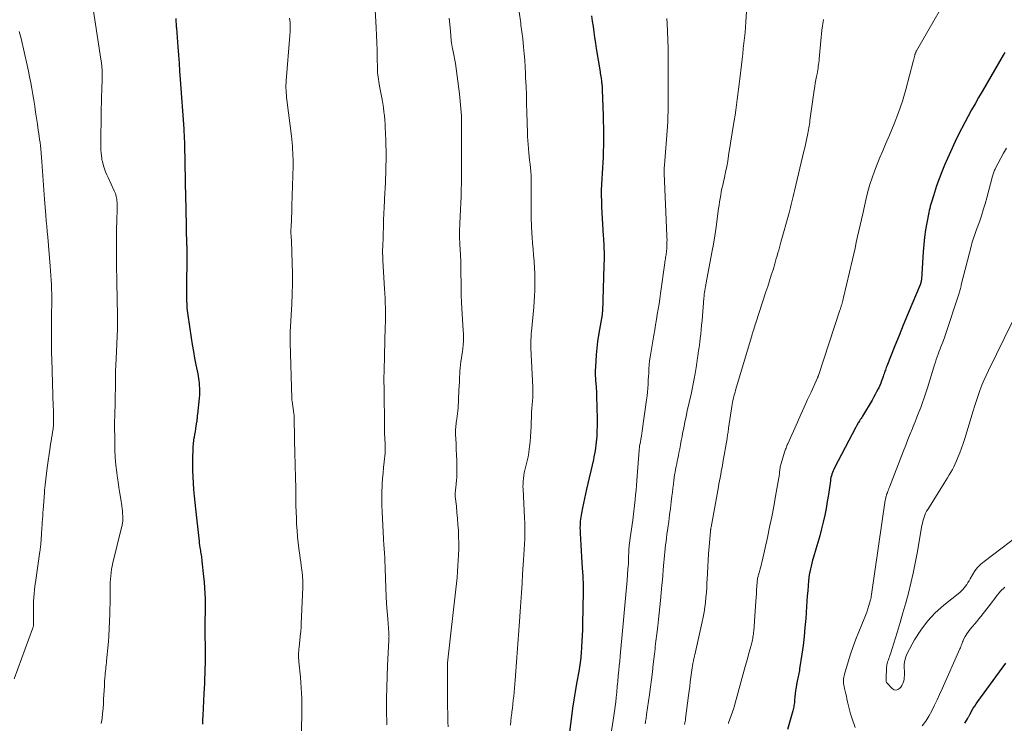
# Model space of a CAD drawing. Units: feet. Extents: x 2010000 to 2015026, y 505000 to 510002.
# Drawn here: x 2011929 to 2012107, y 506211 to 506338 of the extents above; entities that cross this region are included whole.
import ezdxf

# ---------------------------------------------------------------- set-up
doc = ezdxf.new("R2010")
doc.units = ezdxf.units.FT
doc.header["$LTSCALE"] = 100
doc.header["$MEASUREMENT"] = 0
doc.layers.add('CONTOUR INDEX', color=32, linetype='Continuous', lineweight=25)
doc.layers.add('CONTOUR INTERMEDIATE', color=40, linetype='Continuous', lineweight=15)

msp = doc.modelspace()

# ---------------------------------------------------------------- linework, layer by layer
at = {"layer": 'CONTOUR INDEX', "flags": 128}
for points, elevation in [([(2011962.38, 506211), (2011962.41, 506211.77), (2011962.45, 506212.55), (2011962.66, 506216.5), (2011962.71, 506217.4), (2011962.75, 506218.31), (2011962.79, 506219.22), (2011962.82, 506220.13), (2011962.85, 506221.03), (2011962.87, 506221.94), (2011962.88, 506222.85), (2011962.88, 506223.76), (2011962.85, 506228.27), (2011962.85, 506228.57), (2011962.85, 506228.86), (2011962.85, 506229.16), (2011962.85, 506229.46), (2011962.85, 506229.76), (2011962.85, 506230.05), (2011962.86, 506230.35), (2011962.87, 506230.65), (2011962.87, 506230.8), (2011962.88, 506231.18), (2011962.89, 506231.56), (2011962.89, 506231.93), (2011962.89, 506232.31), (2011962.88, 506233.61), (2011962.85, 506234.63), (2011962.8, 506235.65), (2011962.73, 506236.68), (2011962.62, 506237.7), (2011962.31, 506240.48), (2011962.27, 506240.76), (2011962.24, 506241.03), (2011962.2, 506241.3), (2011962.15, 506241.57), (2011962.11, 506241.84), (2011962.07, 506242.12), (2011962.02, 506242.39), (2011961.98, 506242.66), (2011961.94, 506242.93), (2011961.88, 506243.33), (2011961.83, 506243.74), (2011961.78, 506244.14), (2011961.73, 506244.55), (2011961.14, 506249.95), (2011961.02, 506251.11), (2011960.91, 506252.27), (2011960.81, 506253.42), (2011960.72, 506254.58), (2011960.65, 506255.74), (2011960.61, 506256.9), (2011960.6, 506258.07), (2011960.61, 506259.23), (2011960.64, 506260.64), (2011960.67, 506261.2), (2011960.71, 506261.75), (2011960.78, 506262.3), (2011960.87, 506262.84), (2011960.89, 506262.92), (2011960.98, 506263.42), (2011961.07, 506263.93), (2011961.15, 506264.44), (2011961.23, 506264.95), (2011961.33, 506265.61), (2011961.36, 506265.79), (2011961.38, 506265.98), (2011961.4, 506266.16), (2011961.42, 506266.35), (2011961.44, 506266.53), (2011961.45, 506266.72), (2011961.47, 506266.9), (2011961.49, 506267.09), (2011961.81, 506269.96), (2011961.85, 506270.56), (2011961.88, 506271.16), (2011961.87, 506271.76), (2011961.83, 506272.36), (2011961.8, 506272.73), (2011961.76, 506273.14), (2011961.71, 506273.55), (2011961.64, 506273.96), (2011961.57, 506274.37), (2011961.23, 506276), (2011960.99, 506277.22), (2011960.76, 506278.45), (2011960.55, 506279.68), (2011960.35, 506280.91), (2011959.74, 506285.02), (2011959.68, 506285.44), (2011959.64, 506285.86), (2011959.6, 506286.28), (2011959.57, 506286.7), (2011959.55, 506287.12), (2011959.54, 506287.54), (2011959.53, 506287.97), (2011959.53, 506288.39), (2011959.55, 506297.16), (2011959.55, 506297.25), (2011959.55, 506297.35), (2011959.55, 506297.44), (2011959.55, 506297.53), (2011959.54, 506297.63), (2011959.54, 506297.72), (2011959.54, 506297.81), (2011959.54, 506297.91), (2011959.47, 506300.52), (2011959.44, 506301.91), (2011959.4, 506303.31), (2011959.37, 506304.71), (2011959.34, 506306.11), (2011959.14, 506315.82), (2011959.14, 506316.06), (2011959.13, 506316.3), (2011959.13, 506316.54), (2011959.12, 506316.78), (2011959.11, 506317.02), (2011959.1, 506317.26), (2011959.09, 506317.5), (2011959.08, 506317.75), (2011959.06, 506318), (2011959.05, 506318.24), (2011959.03, 506318.49), (2011959.01, 506318.73), (2011958.37, 506327.68), (2011958.27, 506329.15), (2011958.16, 506330.61), (2011958.05, 506332.08), (2011957.94, 506333.55), (2011957.68, 506336.93), (2011957.66, 506337.15), (2011957.65, 506337.37), (2011957.64, 506337.59), (2011957.63, 506337.81), (2011957.61, 506338.03), (2011957.6, 506338.25), (2011957.58, 506338.47), (2011957.56, 506338.69)], 920), ([(2012032.78, 506339.21), (2012032.91, 506338.22), (2012033.04, 506337.23), (2012033.18, 506336.24), (2012033.32, 506335.25), (2012033.47, 506334.27), (2012033.62, 506333.28), (2012034.32, 506329.08), (2012034.36, 506328.79), (2012034.41, 506328.49), (2012034.45, 506328.2), (2012034.49, 506327.91), (2012034.56, 506327.42), (2012034.56, 506327.37), (2012034.57, 506327.32), (2012034.58, 506327.27), (2012034.58, 506327.22), (2012034.59, 506327.17), (2012034.6, 506327.12), (2012034.6, 506327.07), (2012034.61, 506327.02), (2012034.63, 506326.9), (2012034.64, 506326.79), (2012034.65, 506326.68), (2012034.67, 506326.57), (2012034.68, 506326.46), (2012034.68, 506326.39), (2012034.7, 506326.24), (2012034.71, 506326.1), (2012034.72, 506325.95), (2012034.72, 506325.81), (2012034.88, 506321.15), (2012034.9, 506320.07), (2012034.93, 506318.99), (2012034.93, 506317.91), (2012034.93, 506316.83), (2012034.93, 506316.67), (2012034.92, 506315.67), (2012034.89, 506314.67), (2012034.85, 506313.67), (2012034.79, 506312.67), (2012034.73, 506311.67), (2012034.67, 506310.67), (2012034.62, 506309.67), (2012034.57, 506308.67), (2012034.57, 506308.66), (2012034.54, 506307.65), (2012034.53, 506306.64), (2012034.55, 506305.63), (2012034.59, 506304.63), (2012034.89, 506299.37), (2012034.91, 506298.9), (2012034.94, 506298.43), (2012034.97, 506297.96), (2012034.99, 506297.49), (2012035, 506297.39), (2012035.02, 506296.97), (2012035.04, 506296.55), (2012035.04, 506296.13), (2012035.04, 506295.71), (2012035.04, 506295.29), (2012035.03, 506294.87), (2012035.02, 506294.44), (2012035.01, 506294.02), (2012034.73, 506285.58), (2012034.72, 506285.52), (2012034.72, 506285.46), (2012034.71, 506285.41), (2012034.71, 506285.35), (2012034.7, 506285.29), (2012034.69, 506285.24), (2012034.68, 506285.18), (2012034.67, 506285.12), (2012034.03, 506281.4), (2012033.85, 506280.22), (2012033.7, 506279.04), (2012033.59, 506277.85), (2012033.52, 506276.66), (2012033.44, 506274.87), (2012033.44, 506274.58), (2012033.44, 506274.28), (2012033.45, 506273.98), (2012033.47, 506273.68), (2012033.49, 506273.38), (2012033.51, 506273.08), (2012033.54, 506272.78), (2012033.57, 506272.48), (2012033.6, 506272.17), (2012033.63, 506271.72), (2012033.66, 506271.27), (2012033.68, 506270.81), (2012033.69, 506270.36), (2012033.77, 506266.23), (2012033.78, 506265.53), (2012033.77, 506264.83), (2012033.75, 506264.13), (2012033.72, 506263.43), (2012033.71, 506263.1), (2012033.67, 506262.57), (2012033.63, 506262.04), (2012033.57, 506261.5), (2012033.5, 506260.97), (2012033.41, 506260.45), (2012033.32, 506259.92), (2012033.21, 506259.39), (2012033.1, 506258.87), (2012031.88, 506253.51), (2012031.69, 506252.67), (2012031.5, 506251.83), (2012031.32, 506250.98), (2012031.14, 506250.14), (2012030.95, 506249.18), (2012030.88, 506248.81), (2012030.82, 506248.44), (2012030.77, 506248.07), (2012030.74, 506247.69), (2012030.72, 506247.49), (2012030.7, 506247.01), (2012030.68, 506246.53), (2012030.69, 506246.05), (2012030.71, 506245.57), (2012030.85, 506243.37), (2012030.91, 506242.33), (2012030.97, 506241.29), (2012031.04, 506240.24), (2012031.1, 506239.2), (2012031.18, 506237.82), (2012031.2, 506237.47), (2012031.22, 506237.11), (2012031.23, 506236.76), (2012031.25, 506236.4), (2012031.25, 506236.04), (2012031.26, 506235.68), (2012031.26, 506235.32), (2012031.25, 506234.97), (2012031.14, 506229.09), (2012031.11, 506228.07), (2012031.08, 506227.04), (2012031.03, 506226.02), (2012030.97, 506225), (2012030.89, 506223.77), (2012030.86, 506223.36), (2012030.82, 506222.95), (2012030.78, 506222.54), (2012030.73, 506222.13), (2012030.67, 506221.72), (2012030.61, 506221.31), (2012030.54, 506220.91), (2012030.47, 506220.5), (2012030.06, 506218.33), (2012029.79, 506216.84), (2012029.54, 506215.35), (2012029.33, 506213.85), (2012029.12, 506212.34), (2012028.79, 506209.61)], 900), ([(2012107.56, 506332.54), (2012107.3, 506332.08), (2012103.47, 506325.51), (2012102.83, 506324.39), (2012102.19, 506323.27), (2012101.56, 506322.15), (2012100.93, 506321.02), (2012100.32, 506319.88), (2012099.73, 506318.74), (2012099.16, 506317.58), (2012098.61, 506316.42), (2012097.21, 506313.39), (2012096.67, 506312.17), (2012096.16, 506310.93), (2012095.69, 506309.67), (2012095.24, 506308.4), (2012094.65, 506306.6), (2012094.53, 506306.23), (2012094.41, 506305.85), (2012094.3, 506305.48), (2012094.19, 506305.1), (2012094.08, 506304.72), (2012093.99, 506304.34), (2012093.9, 506303.96), (2012093.83, 506303.58), (2012093.47, 506301.74), (2012093.25, 506300.43), (2012093.06, 506299.12), (2012092.91, 506297.8), (2012092.8, 506296.48), (2012092.47, 506291.48), (2012092.47, 506291.38), (2012092.45, 506291.28), (2012092.44, 506291.18), (2012092.42, 506291.08), (2012092.41, 506291.01), (2012092.4, 506290.95), (2012092.38, 506290.89), (2012092.36, 506290.82), (2012092.34, 506290.76), (2012092.32, 506290.7), (2012092.3, 506290.64), (2012092.27, 506290.58), (2012092.25, 506290.51), (2012090.74, 506286.92), (2012089.96, 506285.07), (2012089.2, 506283.21), (2012088.44, 506281.34), (2012087.69, 506279.47), (2012086.22, 506275.77), (2012086.13, 506275.54), (2012086.04, 506275.31), (2012085.96, 506275.08), (2012085.88, 506274.85), (2012085.8, 506274.61), (2012085.72, 506274.38), (2012085.64, 506274.15), (2012085.56, 506273.91), (2012085.43, 506273.53), (2012085.28, 506273.11), (2012085.12, 506272.69), (2012084.94, 506272.28), (2012084.75, 506271.88), (2012084.64, 506271.65), (2012084.38, 506271.13), (2012084.11, 506270.62), (2012083.83, 506270.12), (2012083.54, 506269.62), (2012081.8, 506266.72), (2012081.67, 506266.51), (2012081.55, 506266.3), (2012081.42, 506266.1), (2012081.29, 506265.89), (2012081.1, 506265.6), (2012081.06, 506265.54), (2012081.02, 506265.49), (2012080.99, 506265.43), (2012080.96, 506265.37), (2012080.92, 506265.31), (2012080.89, 506265.24), (2012080.86, 506265.18), (2012080.83, 506265.12), (2012080.81, 506265.08), (2012080.76, 506264.99), (2012080.72, 506264.91), (2012080.68, 506264.82), (2012080.63, 506264.74), (2012076.74, 506257.37), (2012076.6, 506257.1), (2012076.48, 506256.82), (2012076.37, 506256.53), (2012076.27, 506256.24), (2012076.19, 506255.94), (2012076.11, 506255.65), (2012076.05, 506255.35), (2012076, 506255.04), (2012075.65, 506252.54), (2012075.45, 506251.28), (2012075.23, 506250.03), (2012074.98, 506248.78), (2012074.71, 506247.54), (2012074.4, 506246.31), (2012074.09, 506245.08), (2012073.74, 506243.85), (2012073.38, 506242.63), (2012072.95, 506241.19), (2012072.79, 506240.66), (2012072.65, 506240.13), (2012072.51, 506239.6), (2012072.39, 506239.06), (2012072.28, 506238.52), (2012072.19, 506237.98), (2012072.12, 506237.44), (2012072.06, 506236.89), (2012071.99, 506236.08), (2012071.91, 506235.13), (2012071.83, 506234.18), (2012071.76, 506233.22), (2012071.69, 506232.27), (2012071.54, 506230.09), (2012071.41, 506228.47), (2012071.25, 506226.85), (2012071.06, 506225.24), (2012070.84, 506223.63), (2012070.44, 506220.97), (2012070.4, 506220.69), (2012070.35, 506220.41), (2012070.29, 506220.13), (2012070.23, 506219.86), (2012070.17, 506219.58), (2012070.11, 506219.3), (2012070.05, 506219.03), (2012070, 506218.75), (2012069.89, 506218.16), (2012069.8, 506217.6), (2012069.72, 506217.05), (2012069.65, 506216.49), (2012069.59, 506215.93), (2012069.53, 506215.3), (2012069.51, 506215.05), (2012069.48, 506214.81), (2012069.44, 506214.57), (2012069.4, 506214.33), (2012069.36, 506214.1), (2012069.31, 506213.86), (2012069.25, 506213.62), (2012069.19, 506213.39), (2012068.6, 506211.27), (2012068.23, 506209.98)], 880), ([(2012100.37, 506211.13), (2012100.81, 506211.94), (2012100.87, 506212.05), (2012100.92, 506212.16), (2012100.98, 506212.27), (2012101.04, 506212.38), (2012101.1, 506212.48), (2012101.16, 506212.59), (2012101.22, 506212.7), (2012101.28, 506212.81), (2012101.64, 506213.43), (2012101.88, 506213.85), (2012102.14, 506214.25), (2012102.41, 506214.65), (2012102.69, 506215.05), (2012107.1, 506221.09), (2012107.79, 506222.04)], 880)]:
    msp.add_lwpolyline(points, dxfattribs=dict(at, elevation=elevation))
at = {"layer": 'CONTOUR INTERMEDIATE', "flags": 128}
for points, elevation in [([(2012098.92, 506345.6), (2012091.6, 506332.86), (2012091.55, 506332.77), (2012091.5, 506332.68), (2012091.45, 506332.58), (2012091.42, 506332.48), (2012091.38, 506332.38), (2012091.35, 506332.28), (2012091.32, 506332.18), (2012091.29, 506332.08), (2012091.24, 506331.82), (2012091.19, 506331.59), (2012091.13, 506331.36), (2012091.07, 506331.13), (2012091.01, 506330.9), (2012089.66, 506325.87), (2012089.04, 506323.76), (2012088.35, 506321.67), (2012087.57, 506319.61), (2012086.72, 506317.58), (2012085.99, 506315.94), (2012085.47, 506314.74), (2012084.96, 506313.54), (2012084.47, 506312.32), (2012084, 506311.1), (2012083.56, 506309.87), (2012083.16, 506308.63), (2012082.81, 506307.37), (2012082.49, 506306.11), (2012081.86, 506303.35), (2012081.63, 506302.31), (2012081.4, 506301.28), (2012081.17, 506300.25), (2012080.93, 506299.22), (2012080.7, 506298.18), (2012080.47, 506297.15), (2012080.23, 506296.12), (2012079.99, 506295.09), (2012078.36, 506288.19), (2012078.3, 506287.94), (2012078.23, 506287.69), (2012078.17, 506287.43), (2012078.11, 506287.18), (2012078.05, 506286.94), (2012078.01, 506286.81), (2012077.97, 506286.68), (2012077.94, 506286.55), (2012077.9, 506286.42), (2012077.85, 506286.29), (2012077.81, 506286.16), (2012077.77, 506286.03), (2012077.73, 506285.9), (2012073.85, 506274.1), (2012073.83, 506274.05), (2012073.81, 506274), (2012073.79, 506273.94), (2012073.77, 506273.89), (2012073.75, 506273.83), (2012073.73, 506273.78), (2012073.71, 506273.73), (2012073.68, 506273.68), (2012072.5, 506271.07), (2012071.88, 506269.72), (2012071.27, 506268.36), (2012070.66, 506267.01), (2012070.05, 506265.65), (2012068.29, 506261.7), (2012068.21, 506261.52), (2012068.13, 506261.33), (2012068.05, 506261.15), (2012067.98, 506260.96), (2012067.9, 506260.78), (2012067.84, 506260.59), (2012067.77, 506260.4), (2012067.71, 506260.21), (2012067.08, 506258.17), (2012067.02, 506257.96), (2012066.97, 506257.75), (2012066.93, 506257.54), (2012066.9, 506257.33), (2012066.87, 506257.12), (2012066.84, 506256.9), (2012066.82, 506256.69), (2012066.8, 506256.47), (2012066.8, 506256.46), (2012066.78, 506256.23), (2012066.75, 506256.01), (2012066.72, 506255.79), (2012066.68, 506255.57), (2012066.1, 506252.26), (2012065.75, 506250.38), (2012065.39, 506248.51), (2012065.01, 506246.64), (2012064.6, 506244.78), (2012063.65, 506240.49), (2012063.55, 506240.08), (2012063.45, 506239.67), (2012063.35, 506239.25), (2012063.24, 506238.84), (2012063.1, 506238.34), (2012063.05, 506238.18), (2012063.01, 506238.02), (2012062.96, 506237.86), (2012062.91, 506237.7), (2012062.82, 506237.41), (2012062.8, 506237.31), (2012062.7, 506235.93), (2012062.66, 506235.26), (2012062.61, 506234.58), (2012062.56, 506233.9), (2012062.51, 506233.23), (2012062.12, 506227.81), (2012062.1, 506227.54), (2012062.07, 506227.28), (2012062.03, 506227.01), (2012061.99, 506226.74), (2012061.95, 506226.47), (2012061.89, 506226.21), (2012061.83, 506225.95), (2012061.77, 506225.68), (2012061.48, 506224.61), (2012061.27, 506223.81), (2012061.05, 506223.01), (2012060.83, 506222.21), (2012060.61, 506221.41), (2012058.57, 506214.13), (2012058.56, 506214.05), (2012058.53, 506213.93), (2012058.53, 506213.91), (2012058.52, 506213.89), (2012058.52, 506213.87), (2012058.51, 506213.86), (2012057.59, 506211.22), (2012057.55, 506211.1)], 884), ([(2011942.29, 506342.02), (2011943.96, 506331.33), (2011944.05, 506330.68), (2011944.12, 506330.03), (2011944.16, 506329.37), (2011944.18, 506328.72), (2011944.19, 506328.2), (2011944.19, 506327.8), (2011944.19, 506327.4), (2011944.17, 506327), (2011944.15, 506326.6), (2011944.13, 506326.2), (2011944.11, 506325.8), (2011944.1, 506325.4), (2011944.09, 506325), (2011943.92, 506316.78), (2011943.92, 506316.17), (2011943.93, 506315.56), (2011943.97, 506314.96), (2011944.02, 506314.35), (2011944.1, 506313.43), (2011944.12, 506313.29), (2011944.15, 506313.14), (2011944.18, 506312.99), (2011944.22, 506312.85), (2011944.45, 506312.04), (2011944.63, 506311.49), (2011944.82, 506310.95), (2011945.03, 506310.42), (2011945.27, 506309.9), (2011946.38, 506307.53), (2011946.49, 506307.29), (2011946.59, 506307.03), (2011946.67, 506306.77), (2011946.75, 506306.51), (2011946.8, 506306.25), (2011946.85, 506305.98), (2011946.87, 506305.71), (2011946.89, 506305.44), (2011946.89, 506305.13), (2011946.9, 506304.7), (2011946.9, 506304.27), (2011946.89, 506303.85), (2011946.88, 506303.42), (2011946.86, 506302.95), (2011946.83, 506302.29), (2011946.82, 506301.63), (2011946.81, 506300.97), (2011946.8, 506300.3), (2011946.79, 506296.7), (2011946.79, 506295.06), (2011946.8, 506293.43), (2011946.82, 506291.79), (2011946.85, 506290.15), (2011946.88, 506288.72), (2011946.9, 506287.8), (2011946.92, 506286.88), (2011946.94, 506285.95), (2011946.95, 506285.03), (2011946.98, 506283.39), (2011946.98, 506283.29), (2011946.98, 506283.18), (2011946.98, 506283.08), (2011946.98, 506282.98), (2011946.98, 506282.87), (2011946.97, 506282.77), (2011946.97, 506282.67), (2011946.96, 506282.56), (2011946.7, 506277.09), (2011946.65, 506275.98), (2011946.62, 506274.87), (2011946.59, 506273.75), (2011946.58, 506272.64), (2011946.58, 506271.29), (2011946.57, 506270.85), (2011946.57, 506270.41), (2011946.57, 506269.98), (2011946.56, 506269.54), (2011946.55, 506269.1), (2011946.54, 506268.66), (2011946.52, 506268.23), (2011946.5, 506267.79), (2011946.49, 506267.59), (2011946.47, 506267.05), (2011946.45, 506266.51), (2011946.44, 506265.97), (2011946.44, 506265.44), (2011946.45, 506261.99), (2011946.48, 506260.62), (2011946.55, 506259.25), (2011946.68, 506257.88), (2011946.84, 506256.52), (2011946.92, 506255.92), (2011947.07, 506254.86), (2011947.23, 506253.8), (2011947.39, 506252.74), (2011947.55, 506251.68), (2011947.73, 506250.52), (2011947.8, 506250.04), (2011947.85, 506249.56), (2011947.88, 506249.08), (2011947.9, 506248.6), (2011947.91, 506247.99), (2011947.91, 506247.81), (2011947.9, 506247.63), (2011947.88, 506247.45), (2011947.85, 506247.27), (2011947.82, 506247.09), (2011947.78, 506246.91), (2011947.74, 506246.73), (2011947.7, 506246.56), (2011946.14, 506240.17), (2011946.01, 506239.59), (2011945.9, 506239), (2011945.81, 506238.42), (2011945.74, 506237.82), (2011945.69, 506237.23), (2011945.65, 506236.63), (2011945.63, 506236.04), (2011945.62, 506235.44), (2011945.63, 506234.73), (2011945.62, 506233.78), (2011945.61, 506232.83), (2011945.59, 506231.87), (2011945.55, 506230.92), (2011945.39, 506226.91), (2011945.38, 506226.71), (2011945.37, 506226.52), (2011945.36, 506226.32), (2011945.34, 506226.13), (2011945.33, 506225.94), (2011945.32, 506225.74), (2011945.3, 506225.55), (2011945.28, 506225.35), (2011945, 506222.45), (2011944.96, 506222.07), (2011944.92, 506221.69), (2011944.87, 506221.31), (2011944.83, 506220.93), (2011944.78, 506220.55), (2011944.75, 506220.17), (2011944.71, 506219.79), (2011944.68, 506219.41), (2011944.63, 506218.61), (2011944.58, 506217.84), (2011944.53, 506217.06), (2011944.49, 506216.28), (2011944.45, 506215.5), (2011944.41, 506214.72), (2011944.35, 506213.81), (2011944.27, 506212.9), (2011944.16, 506212), (2011944.03, 506211.1)], 924), ([(2011993.62, 506340.32), (2011993.79, 506337.03), (2011993.85, 506335.67), (2011993.91, 506334.32), (2011993.95, 506332.96), (2011993.98, 506331.6), (2011994.01, 506329.68), (2011994.03, 506329.28), (2011994.05, 506328.88), (2011994.09, 506328.48), (2011994.13, 506328.07), (2011994.19, 506327.67), (2011994.25, 506327.28), (2011994.32, 506326.88), (2011994.39, 506326.48), (2011994.86, 506324.06), (2011994.99, 506323.32), (2011995.11, 506322.57), (2011995.2, 506321.82), (2011995.28, 506321.07), (2011995.34, 506320.32), (2011995.39, 506319.57), (2011995.44, 506318.81), (2011995.47, 506318.06), (2011995.49, 506317.62), (2011995.51, 506316.94), (2011995.54, 506316.27), (2011995.55, 506315.59), (2011995.57, 506314.91), (2011995.58, 506314.23), (2011995.58, 506313.55), (2011995.57, 506312.87), (2011995.56, 506312.19), (2011995.56, 506312.03), (2011995.54, 506311.28), (2011995.51, 506310.52), (2011995.48, 506309.76), (2011995.45, 506309), (2011995.3, 506305.99), (2011995.27, 506305.41), (2011995.24, 506304.83), (2011995.22, 506304.25), (2011995.19, 506303.67), (2011995.16, 506303.1), (2011995.14, 506302.52), (2011995.11, 506301.94), (2011995.09, 506301.36), (2011994.97, 506297.27), (2011994.96, 506296.98), (2011994.96, 506296.68), (2011994.96, 506296.39), (2011994.96, 506296.1), (2011994.97, 506295.81), (2011994.98, 506295.52), (2011994.99, 506295.23), (2011995.01, 506294.93), (2011995.32, 506289.78), (2011995.37, 506288.92), (2011995.41, 506288.06), (2011995.43, 506287.2), (2011995.45, 506286.34), (2011995.46, 506285.48), (2011995.46, 506284.62), (2011995.45, 506283.75), (2011995.43, 506282.89), (2011995.3, 506277.73), (2011995.29, 506277.17), (2011995.27, 506276.6), (2011995.26, 506276.03), (2011995.24, 506275.46), (2011995.22, 506274.61), (2011995.21, 506274.47), (2011995.21, 506274.32), (2011995.2, 506274.18), (2011995.2, 506274.04), (2011995.19, 506273.9), (2011995.19, 506273.76), (2011995.19, 506273.62), (2011995.19, 506273.48), (2011995.2, 506272.69), (2011995.21, 506272.15), (2011995.22, 506271.62), (2011995.22, 506271.08), (2011995.23, 506270.55), (2011995.24, 506270.09), (2011995.25, 506269.32), (2011995.26, 506268.56), (2011995.27, 506267.79), (2011995.28, 506267.03), (2011995.29, 506264.45), (2011995.3, 506263.95), (2011995.31, 506263.44), (2011995.33, 506262.94), (2011995.36, 506262.43), (2011995.4, 506261.9), (2011995.42, 506261.66), (2011995.43, 506261.42), (2011995.43, 506261.19), (2011995.44, 506260.95), (2011995.43, 506260.71), (2011995.43, 506260.48), (2011995.41, 506260.24), (2011995.39, 506260), (2011995.22, 506258.47), (2011995.12, 506257.46), (2011995.03, 506256.45), (2011994.96, 506255.45), (2011994.9, 506254.44), (2011994.88, 506254.11), (2011994.84, 506252.94), (2011994.82, 506251.77), (2011994.84, 506250.6), (2011994.88, 506249.42), (2011995.12, 506244.52), (2011995.14, 506244.12), (2011995.17, 506243.72), (2011995.2, 506243.31), (2011995.23, 506242.91), (2011995.26, 506242.51), (2011995.29, 506242.11), (2011995.31, 506241.7), (2011995.33, 506241.3), (2011995.34, 506241.15), (2011995.36, 506240.67), (2011995.38, 506240.19), (2011995.4, 506239.71), (2011995.42, 506239.23), (2011995.55, 506235.5), (2011995.61, 506234.13), (2011995.68, 506232.76), (2011995.77, 506231.39), (2011995.87, 506230.03), (2011996.07, 506227.52), (2011996.08, 506227.41), (2011996.09, 506227.3), (2011996.1, 506227.18), (2011996.1, 506227.07), (2011996.1, 506226.95), (2011996.11, 506226.84), (2011996.1, 506226.73), (2011996.1, 506226.61), (2011996.1, 506226.5), (2011996.09, 506226.38), (2011996.09, 506226.27), (2011996.08, 506226.15), (2011995.84, 506221.59), (2011995.76, 506219.6), (2011995.7, 506217.62), (2011995.67, 506215.63), (2011995.68, 506213.64), (2011995.71, 506210.84)], 912), ([(2012019.54, 506340.71), (2012019.89, 506338.3), (2012019.95, 506337.9), (2012020, 506337.5), (2012020.06, 506337.1), (2012020.12, 506336.7), (2012020.18, 506336.3), (2012020.23, 506335.9), (2012020.28, 506335.5), (2012020.32, 506335.1), (2012020.47, 506333.53), (2012020.58, 506332.34), (2012020.67, 506331.16), (2012020.75, 506329.97), (2012020.81, 506328.78), (2012020.84, 506328), (2012020.91, 506326.42), (2012020.97, 506324.84), (2012021.02, 506323.27), (2012021.06, 506321.69), (2012021.16, 506318.04), (2012021.18, 506317.32), (2012021.22, 506316.6), (2012021.27, 506315.89), (2012021.33, 506315.17), (2012021.34, 506315.11), (2012021.41, 506314.42), (2012021.49, 506313.73), (2012021.57, 506313.05), (2012021.65, 506312.36), (2012021.73, 506311.68), (2012021.79, 506310.99), (2012021.83, 506310.3), (2012021.85, 506309.61), (2012021.85, 506309.54), (2012021.86, 506308.81), (2012021.87, 506308.09), (2012021.86, 506307.36), (2012021.86, 506306.63), (2012021.84, 506305.31), (2012021.83, 506303.93), (2012021.85, 506302.54), (2012021.91, 506301.15), (2012021.98, 506299.77), (2012022.03, 506299.15), (2012022.1, 506298.05), (2012022.18, 506296.96), (2012022.27, 506295.86), (2012022.36, 506294.77), (2012022.38, 506294.61), (2012022.45, 506293.59), (2012022.5, 506292.57), (2012022.52, 506291.55), (2012022.53, 506290.52), (2012022.51, 506289.5), (2012022.46, 506288.48), (2012022.4, 506287.46), (2012022.31, 506286.44), (2012021.9, 506282.07), (2012021.87, 506281.7), (2012021.84, 506281.32), (2012021.82, 506280.95), (2012021.8, 506280.57), (2012021.8, 506280.19), (2012021.79, 506279.82), (2012021.8, 506279.44), (2012021.81, 506279.06), (2012022.13, 506272), (2012022.15, 506271.55), (2012022.15, 506271.1), (2012022.15, 506270.65), (2012022.13, 506270.2), (2012022.12, 506269.96), (2012022.1, 506269.63), (2012022.07, 506269.3), (2012022.04, 506268.96), (2012022.01, 506268.63), (2012021.98, 506268.3), (2012021.95, 506267.96), (2012021.93, 506267.63), (2012021.92, 506267.3), (2012021.85, 506264.88), (2012021.8, 506263.95), (2012021.74, 506263.03), (2012021.66, 506262.1), (2012021.55, 506261.18), (2012021.5, 506260.81), (2012021.39, 506260.07), (2012021.27, 506259.34), (2012021.11, 506258.62), (2012020.93, 506257.9), (2012020.8, 506257.42), (2012020.69, 506256.94), (2012020.58, 506256.45), (2012020.5, 506255.96), (2012020.44, 506255.47), (2012020.39, 506254.97), (2012020.37, 506254.48), (2012020.36, 506253.98), (2012020.38, 506253.48), (2012020.63, 506248.33), (2012020.67, 506247.37), (2012020.69, 506246.41), (2012020.69, 506245.46), (2012020.67, 506244.5), (2012020.63, 506243.54), (2012020.59, 506242.58), (2012020.54, 506241.63), (2012020.47, 506240.67), (2012020.3, 506238.19), (2012020.19, 506236.48), (2012020.07, 506234.77), (2012019.95, 506233.07), (2012019.84, 506231.36), (2012019.72, 506229.57), (2012019.67, 506228.75), (2012019.61, 506227.94), (2012019.55, 506227.12), (2012019.49, 506226.31), (2012019.44, 506225.49), (2012019.38, 506224.68), (2012019.32, 506223.86), (2012019.26, 506223.04), (2012018.95, 506218.91), (2012018.89, 506218.19), (2012018.83, 506217.48), (2012018.76, 506216.76), (2012018.69, 506216.04), (2012018.61, 506215.32), (2012018.52, 506214.61), (2012018.44, 506213.89), (2012018.35, 506213.18), (2012018.32, 506212.97), (2012018.23, 506212.25), (2012018.15, 506211.53), (2012018.08, 506210.81)], 904), ([(2012060.81, 506339.97), (2012060.7, 506338.13), (2012060.64, 506337.16), (2012060.56, 506336.18), (2012060.47, 506335.21), (2012060.36, 506334.23), (2012060.24, 506333.26), (2012060.13, 506332.29), (2012060.02, 506331.32), (2012059.9, 506330.34), (2012059.6, 506327.79), (2012059.49, 506326.85), (2012059.38, 506325.9), (2012059.26, 506324.96), (2012059.15, 506324.02), (2012059.02, 506323.08), (2012058.89, 506322.13), (2012058.75, 506321.19), (2012058.61, 506320.25), (2012057.59, 506313.9), (2012057.42, 506312.9), (2012057.24, 506311.91), (2012057.03, 506310.92), (2012056.82, 506309.93), (2012056.64, 506309.16), (2012056.51, 506308.56), (2012056.38, 506307.96), (2012056.26, 506307.36), (2012056.15, 506306.75), (2012056.04, 506306.15), (2012055.94, 506305.55), (2012055.85, 506304.94), (2012055.77, 506304.33), (2012055.53, 506302.46), (2012055.31, 506300.92), (2012055.08, 506299.39), (2012054.82, 506297.85), (2012054.54, 506296.32), (2012053.51, 506290.87), (2012053.44, 506290.52), (2012053.38, 506290.18), (2012053.33, 506289.84), (2012053.27, 506289.49), (2012053.22, 506289.15), (2012053.18, 506288.8), (2012053.14, 506288.46), (2012053.11, 506288.11), (2012052.77, 506284.04), (2012052.7, 506283.22), (2012052.62, 506282.4), (2012052.53, 506281.58), (2012052.43, 506280.76), (2012052.35, 506280.12), (2012052.29, 506279.62), (2012052.23, 506279.13), (2012052.16, 506278.63), (2012052.08, 506278.14), (2012052, 506277.58), (2012051.97, 506277.36), (2012051.94, 506277.15), (2012051.91, 506276.94), (2012051.89, 506276.72), (2012051.86, 506276.51), (2012051.84, 506276.3), (2012051.8, 506276.08), (2012051.77, 506275.87), (2012051.53, 506274.43), (2012051.36, 506273.49), (2012051.18, 506272.56), (2012050.99, 506271.64), (2012050.79, 506270.71), (2012050.1, 506267.67), (2012049.87, 506266.66), (2012049.66, 506265.64), (2012049.45, 506264.62), (2012049.26, 506263.6), (2012049.16, 506263.05), (2012049.02, 506262.3), (2012048.88, 506261.56), (2012048.74, 506260.82), (2012048.59, 506260.08), (2012048.5, 506259.6), (2012048.4, 506259.09), (2012048.29, 506258.59), (2012048.19, 506258.09), (2012048.08, 506257.59), (2012047.98, 506257.09), (2012047.89, 506256.59), (2012047.81, 506256.08), (2012047.74, 506255.58), (2012047.68, 506255.15), (2012047.59, 506254.42), (2012047.5, 506253.7), (2012047.41, 506252.98), (2012047.32, 506252.25), (2012047.2, 506251.24), (2012047.06, 506250.04), (2012046.9, 506248.84), (2012046.75, 506247.64), (2012046.58, 506246.45), (2012046.43, 506245.33), (2012046.34, 506244.69), (2012046.26, 506244.05), (2012046.18, 506243.41), (2012046.11, 506242.77), (2012046.04, 506242.13), (2012045.97, 506241.49), (2012045.91, 506240.85), (2012045.86, 506240.21), (2012045.82, 506239.71), (2012045.75, 506238.81), (2012045.67, 506237.92), (2012045.59, 506237.03), (2012045.52, 506236.14), (2012045.27, 506233.38), (2012045.16, 506232.22), (2012045.04, 506231.06), (2012044.91, 506229.9), (2012044.77, 506228.74), (2012044.6, 506227.35), (2012044.54, 506226.89), (2012044.48, 506226.43), (2012044.43, 506225.97), (2012044.37, 506225.51), (2012044.31, 506225.05), (2012044.26, 506224.59), (2012044.21, 506224.13), (2012044.15, 506223.66), (2012043.95, 506221.83), (2012043.79, 506220.45), (2012043.62, 506219.08), (2012043.43, 506217.7), (2012043.25, 506216.33), (2012042.74, 506212.74), (2012042.7, 506212.5), (2012042.67, 506212.26), (2012042.63, 506212.02), (2012042.6, 506211.78), (2012042.56, 506211.54), (2012042.53, 506211.3), (2012042.5, 506211.06)], 892), ([(2011978.12, 506338.74), (2011978.19, 506337.96), (2011978.22, 506337.17), (2011978.21, 506336.38), (2011978.17, 506335.6), (2011977.51, 506327.43), (2011977.5, 506327.27), (2011977.49, 506327.11), (2011977.47, 506326.95), (2011977.46, 506326.79), (2011977.45, 506326.63), (2011977.45, 506326.48), (2011977.45, 506326.32), (2011977.45, 506326.16), (2011977.48, 506325.65), (2011977.51, 506325.23), (2011977.54, 506324.82), (2011977.58, 506324.41), (2011977.63, 506323.99), (2011978.43, 506317.39), (2011978.5, 506316.8), (2011978.56, 506316.2), (2011978.61, 506315.61), (2011978.66, 506315.01), (2011978.7, 506314.42), (2011978.72, 506313.82), (2011978.74, 506313.22), (2011978.75, 506312.62), (2011978.74, 506312.02), (2011978.74, 506311.43), (2011978.72, 506310.83), (2011978.71, 506310.23), (2011978.53, 506304.82), (2011978.51, 506304.15), (2011978.49, 506303.47), (2011978.46, 506302.8), (2011978.43, 506302.13), (2011978.39, 506301.1), (2011978.38, 506300.94), (2011978.37, 506300.78), (2011978.36, 506300.62), (2011978.36, 506300.46), (2011978.35, 506300.38), (2011978.35, 506300.26), (2011978.35, 506300.14), (2011978.35, 506300.03), (2011978.35, 506299.91), (2011978.35, 506299.79), (2011978.36, 506299.67), (2011978.37, 506299.56), (2011978.38, 506299.44), (2011978.39, 506299.28), (2011978.41, 506299.08), (2011978.42, 506298.89), (2011978.43, 506298.69), (2011978.44, 506298.49), (2011978.59, 506294.39), (2011978.63, 506292.54), (2011978.63, 506290.69), (2011978.59, 506288.84), (2011978.51, 506286.98), (2011978.24, 506282.01), (2011978.23, 506281.76), (2011978.21, 506281.51), (2011978.2, 506281.25), (2011978.2, 506281), (2011978.19, 506280.75), (2011978.19, 506280.5), (2011978.19, 506280.24), (2011978.2, 506279.99), (2011978.53, 506270.01), (2011978.53, 506269.93), (2011978.53, 506269.85), (2011978.53, 506269.78), (2011978.54, 506269.7), (2011978.54, 506269.54), (2011978.55, 506269.46), (2011978.88, 506267.23), (2011978.9, 506267.1), (2011978.92, 506266.98), (2011978.93, 506266.85), (2011978.94, 506266.73), (2011978.95, 506266.6), (2011978.96, 506266.47), (2011978.97, 506266.35), (2011978.97, 506266.22), (2011979.08, 506259.56), (2011979.09, 506259.18), (2011979.1, 506258.8), (2011979.11, 506258.41), (2011979.12, 506258.03), (2011979.13, 506257.65), (2011979.14, 506257.26), (2011979.15, 506256.88), (2011979.16, 506256.5), (2011979.22, 506252.82), (2011979.25, 506251.69), (2011979.27, 506250.56), (2011979.3, 506249.42), (2011979.34, 506248.29), (2011979.39, 506247.16), (2011979.46, 506246.03), (2011979.56, 506244.9), (2011979.68, 506243.78), (2011979.86, 506242.26), (2011979.94, 506241.62), (2011980.02, 506240.98), (2011980.12, 506240.34), (2011980.22, 506239.7), (2011980.28, 506239.3), (2011980.34, 506238.86), (2011980.4, 506238.42), (2011980.44, 506237.97), (2011980.47, 506237.53), (2011980.49, 506237.08), (2011980.51, 506236.63), (2011980.5, 506236.19), (2011980.49, 506235.74), (2011980.23, 506229.11), (2011980.22, 506228.9), (2011980.21, 506228.69), (2011980.2, 506228.48), (2011980.18, 506228.28), (2011980.16, 506228.07), (2011980.15, 506227.86), (2011980.12, 506227.65), (2011980.1, 506227.45), (2011979.82, 506224.9), (2011979.79, 506224.57), (2011979.77, 506224.24), (2011979.75, 506223.91), (2011979.74, 506223.58), (2011979.74, 506223.25), (2011979.75, 506222.92), (2011979.76, 506222.59), (2011979.79, 506222.26), (2011980.06, 506219.46), (2011980.14, 506218.51), (2011980.21, 506217.56), (2011980.26, 506216.6), (2011980.3, 506215.65), (2011980.33, 506214.97), (2011980.34, 506214.36), (2011980.35, 506213.74), (2011980.34, 506213.12), (2011980.33, 506212.51), (2011980.05, 506202.78)], 916), ([(2012007.01, 506338.79), (2012007.14, 506337.63), (2012007.24, 506336.47), (2012007.39, 506334.72), (2012007.43, 506334.33), (2012007.48, 506333.95), (2012007.55, 506333.57), (2012007.62, 506333.19), (2012007.65, 506333.06), (2012007.71, 506332.75), (2012007.78, 506332.44), (2012007.85, 506332.12), (2012007.92, 506331.81), (2012007.99, 506331.49), (2012008.05, 506331.18), (2012008.1, 506330.86), (2012008.15, 506330.54), (2012008.86, 506325.08), (2012008.94, 506324.42), (2012009.01, 506323.76), (2012009.08, 506323.1), (2012009.13, 506322.44), (2012009.18, 506321.77), (2012009.22, 506321.11), (2012009.24, 506320.45), (2012009.25, 506319.78), (2012009.26, 506312.73), (2012009.26, 506312.54), (2012009.26, 506312.36), (2012009.26, 506312.17), (2012009.26, 506311.98), (2012009.25, 506311.77), (2012009.25, 506311.69), (2012009.25, 506311.61), (2012009.25, 506311.52), (2012009.25, 506311.44), (2012009.25, 506311.36), (2012009.25, 506311.27), (2012009.25, 506311.19), (2012009.24, 506311.11), (2012009.21, 506308.89), (2012009.19, 506307.69), (2012009.16, 506306.5), (2012009.11, 506305.31), (2012009.06, 506304.12), (2012008.92, 506301.59), (2012008.9, 506301.12), (2012008.88, 506300.65), (2012008.87, 506300.17), (2012008.87, 506299.7), (2012008.87, 506299.23), (2012008.88, 506298.75), (2012008.9, 506298.28), (2012008.93, 506297.81), (2012009.06, 506295.92), (2012009.08, 506295.49), (2012009.1, 506295.06), (2012009.12, 506294.63), (2012009.13, 506294.2), (2012009.13, 506293.77), (2012009.14, 506293.34), (2012009.14, 506292.91), (2012009.14, 506292.48), (2012009.15, 506290.95), (2012009.17, 506289.76), (2012009.2, 506288.57), (2012009.25, 506287.38), (2012009.31, 506286.19), (2012009.55, 506282.21), (2012009.58, 506281.57), (2012009.59, 506280.94), (2012009.57, 506280.3), (2012009.53, 506279.66), (2012009.52, 506279.57), (2012009.47, 506278.98), (2012009.4, 506278.38), (2012009.32, 506277.79), (2012009.23, 506277.2), (2012009.14, 506276.61), (2012009.07, 506276.02), (2012009.01, 506275.43), (2012008.96, 506274.84), (2012008.94, 506274.47), (2012008.89, 506273.7), (2012008.85, 506272.92), (2012008.81, 506272.14), (2012008.77, 506271.36), (2012008.61, 506268.2), (2012008.58, 506267.71), (2012008.53, 506267.23), (2012008.47, 506266.74), (2012008.4, 506266.25), (2012008.34, 506265.89), (2012008.29, 506265.59), (2012008.25, 506265.28), (2012008.21, 506264.98), (2012008.18, 506264.67), (2012008.16, 506264.36), (2012008.15, 506264.05), (2012008.15, 506263.75), (2012008.16, 506263.44), (2012008.24, 506261.73), (2012008.28, 506260.72), (2012008.33, 506259.71), (2012008.36, 506258.7), (2012008.39, 506257.69), (2012008.41, 506256.85), (2012008.41, 506256.26), (2012008.4, 506255.68), (2012008.35, 506255.09), (2012008.29, 506254.51), (2012008.19, 506253.72), (2012008.16, 506253.53), (2012008.14, 506253.35), (2012008.12, 506253.16), (2012008.1, 506252.97), (2012008.09, 506252.78), (2012008.09, 506252.59), (2012008.09, 506252.4), (2012008.11, 506252.21), (2012008.3, 506250.41), (2012008.4, 506249.31), (2012008.5, 506248.22), (2012008.59, 506247.13), (2012008.66, 506246.03), (2012008.66, 506246.01), (2012008.71, 506244.9), (2012008.73, 506243.8), (2012008.72, 506242.69), (2012008.67, 506241.58), (2012008.57, 506239.65), (2012008.5, 506238.59), (2012008.42, 506237.52), (2012008.32, 506236.46), (2012008.22, 506235.4), (2012008.1, 506234.34), (2012007.99, 506233.28), (2012007.87, 506232.22), (2012007.75, 506231.16), (2012006.72, 506222.09), (2012006.72, 506222.08), (2012006.72, 506222.06), (2012006.72, 506222.04), (2012006.71, 506222.02), (2012006.71, 506221.94), (2012006.71, 506221.92), (2012006.71, 506221.9), (2012006.71, 506221.88), (2012006.71, 506221.86), (2012006.71, 506221.75), (2012006.71, 506221.68), (2012006.71, 506221.6), (2012006.71, 506221.52), (2012006.71, 506221.45), (2012006.72, 506213.91), (2012006.73, 506213.06), (2012006.74, 506212.21), (2012006.76, 506211.35), (2012006.79, 506210.5)], 908), ([(2012046.39, 506338.71), (2012046.44, 506337.8), (2012046.46, 506337.51), (2012046.5, 506336.74), (2012046.54, 506335.97), (2012046.58, 506335.2), (2012046.61, 506334.43), (2012046.63, 506333.66), (2012046.65, 506332.89), (2012046.66, 506332.13), (2012046.66, 506331.36), (2012046.67, 506326.39), (2012046.67, 506325.48), (2012046.67, 506324.58), (2012046.66, 506323.67), (2012046.66, 506322.76), (2012046.64, 506321.85), (2012046.61, 506320.94), (2012046.56, 506320.04), (2012046.5, 506319.13), (2012045.96, 506312.18), (2012045.95, 506311.98), (2012045.94, 506311.79), (2012045.93, 506311.6), (2012045.92, 506311.41), (2012045.91, 506311.21), (2012045.91, 506311.02), (2012045.91, 506310.83), (2012045.92, 506310.63), (2012046.42, 506299.45), (2012046.43, 506299.04), (2012046.44, 506298.62), (2012046.43, 506298.21), (2012046.43, 506297.79), (2012046.42, 506297.48), (2012046.41, 506297.22), (2012046.39, 506296.97), (2012046.36, 506296.71), (2012046.33, 506296.45), (2012046.32, 506296.43), (2012046.29, 506296.18), (2012046.25, 506295.93), (2012046.21, 506295.69), (2012046.17, 506295.44), (2012046.13, 506295.19), (2012046.09, 506294.94), (2012046.05, 506294.69), (2012046.02, 506294.45), (2012045.26, 506288.91), (2012045.13, 506287.97), (2012044.99, 506287.03), (2012044.84, 506286.09), (2012044.68, 506285.15), (2012044.52, 506284.21), (2012044.36, 506283.27), (2012044.2, 506282.33), (2012044.04, 506281.4), (2012043.48, 506278.1), (2012043.37, 506277.41), (2012043.28, 506276.71), (2012043.22, 506276), (2012043.17, 506275.3), (2012043.16, 506275.18), (2012043.13, 506274.53), (2012043.09, 506273.89), (2012043.05, 506273.24), (2012043.01, 506272.59), (2012043.01, 506272.49), (2012042.96, 506271.79), (2012042.89, 506271.09), (2012042.82, 506270.4), (2012042.73, 506269.71), (2012041.94, 506264.09), (2012041.87, 506263.59), (2012041.79, 506263.09), (2012041.71, 506262.59), (2012041.63, 506262.09), (2012041.48, 506261.27), (2012041.47, 506261.18), (2012041.45, 506261.09), (2012041.44, 506261.01), (2012041.43, 506260.92), (2012041.42, 506260.83), (2012041.41, 506260.75), (2012041.4, 506260.66), (2012041.39, 506260.57), (2012040.97, 506255.05), (2012040.9, 506254.2), (2012040.82, 506253.35), (2012040.74, 506252.5), (2012040.64, 506251.65), (2012040.22, 506247.91), (2012040.12, 506247.1), (2012040.02, 506246.29), (2012039.91, 506245.49), (2012039.79, 506244.68), (2012039.64, 506243.68), (2012039.6, 506243.38), (2012039.57, 506243.07), (2012039.54, 506242.76), (2012039.52, 506242.45), (2012039.51, 506242.15), (2012039.5, 506241.84), (2012039.49, 506241.53), (2012039.48, 506241.22), (2012039.47, 506240.91), (2012039.46, 506240.45), (2012039.44, 506239.99), (2012039.41, 506239.53), (2012039.37, 506239.06), (2012039.2, 506237.05), (2012039.09, 506235.73), (2012038.97, 506234.42), (2012038.85, 506233.1), (2012038.73, 506231.78), (2012038.61, 506230.47), (2012038.48, 506229.15), (2012038.36, 506227.84), (2012038.25, 506226.52), (2012038.02, 506224.03), (2012037.95, 506223.2), (2012037.87, 506222.36), (2012037.79, 506221.53), (2012037.71, 506220.69), (2012037.62, 506219.79), (2012037.58, 506219.4), (2012037.55, 506219.02), (2012037.51, 506218.64), (2012037.48, 506218.26), (2012037.44, 506217.88), (2012037.41, 506217.5), (2012037.37, 506217.12), (2012037.33, 506216.74), (2012037.24, 506215.82), (2012037.15, 506214.99), (2012037.05, 506214.15), (2012036.93, 506213.32), (2012036.81, 506212.48), (2012036.15, 506208.21)], 896), ([(2012074.74, 506338.55), (2012074.47, 506336.62), (2012074.26, 506334.69), (2012073.98, 506331.43), (2012073.95, 506331.09), (2012073.91, 506330.75), (2012073.87, 506330.41), (2012073.82, 506330.07), (2012073.77, 506329.73), (2012073.72, 506329.4), (2012073.66, 506329.06), (2012073.6, 506328.72), (2012073.5, 506328.19), (2012073.39, 506327.58), (2012073.28, 506326.98), (2012073.19, 506326.37), (2012073.1, 506325.76), (2012072.31, 506320.24), (2012072.26, 506319.9), (2012072.21, 506319.57), (2012072.16, 506319.23), (2012072.11, 506318.9), (2012072.05, 506318.56), (2012071.99, 506318.23), (2012071.92, 506317.89), (2012071.86, 506317.56), (2012071.75, 506317.05), (2012071.62, 506316.46), (2012071.49, 506315.87), (2012071.36, 506315.29), (2012071.22, 506314.7), (2012069.53, 506307.51), (2012069.41, 506307.01), (2012069.29, 506306.51), (2012069.17, 506306.01), (2012069.05, 506305.51), (2012068.92, 506305.02), (2012068.79, 506304.52), (2012068.66, 506304.03), (2012068.52, 506303.53), (2012067.06, 506298.23), (2012066.92, 506297.74), (2012066.78, 506297.25), (2012066.65, 506296.75), (2012066.51, 506296.26), (2012066.37, 506295.77), (2012066.22, 506295.28), (2012066.08, 506294.78), (2012065.93, 506294.29), (2012065.62, 506293.24), (2012065.31, 506292.23), (2012065, 506291.22), (2012064.68, 506290.21), (2012064.35, 506289.2), (2012062.5, 506283.61), (2012062.4, 506283.31), (2012062.3, 506283.02), (2012062.21, 506282.72), (2012062.12, 506282.43), (2012062.03, 506282.13), (2012061.93, 506281.83), (2012061.84, 506281.54), (2012061.76, 506281.24), (2012058.85, 506271.45), (2012058.74, 506271.08), (2012058.64, 506270.71), (2012058.54, 506270.34), (2012058.45, 506269.96), (2012058.37, 506269.59), (2012058.29, 506269.21), (2012058.22, 506268.83), (2012058.16, 506268.45), (2012057.58, 506264.53), (2012057.55, 506264.3), (2012057.51, 506264.06), (2012057.48, 506263.83), (2012057.44, 506263.6), (2012057.41, 506263.37), (2012057.38, 506263.14), (2012057.34, 506262.91), (2012057.3, 506262.68), (2012056.56, 506258.34), (2012056.46, 506257.79), (2012056.36, 506257.24), (2012056.25, 506256.69), (2012056.15, 506256.14), (2012056.04, 506255.59), (2012055.93, 506255.04), (2012055.83, 506254.49), (2012055.73, 506253.94), (2012054.4, 506246.61), (2012054.38, 506246.52), (2012054.36, 506246.42), (2012054.35, 506246.33), (2012054.34, 506246.23), (2012054.33, 506246.13), (2012054.32, 506246.04), (2012054.31, 506245.94), (2012054.3, 506245.84), (2012053.97, 506241.82), (2012053.88, 506240.65), (2012053.81, 506239.48), (2012053.74, 506238.32), (2012053.69, 506237.15), (2012053.67, 506236.61), (2012053.62, 506235.72), (2012053.57, 506234.82), (2012053.49, 506233.92), (2012053.4, 506233.02), (2012053.29, 506232.13), (2012053.16, 506231.24), (2012053, 506230.36), (2012052.81, 506229.48), (2012051.47, 506223.51), (2012051.43, 506223.38), (2012051.4, 506223.24), (2012051.37, 506223.11), (2012051.33, 506222.98), (2012051.3, 506222.84), (2012051.26, 506222.71), (2012051.23, 506222.57), (2012051.2, 506222.44), (2012051.1, 506221.93), (2012051.03, 506221.53), (2012050.96, 506221.14), (2012050.9, 506220.74), (2012050.85, 506220.35), (2012050.74, 506219.48), (2012050.64, 506218.65), (2012050.54, 506217.82), (2012050.44, 506216.99), (2012050.33, 506216.16), (2012049.8, 506211.97), (2012049.76, 506211.71), (2012049.72, 506211.45), (2012049.67, 506211.19), (2012049.62, 506210.93)], 888), ([(2011929.17, 506336.35), (2011929.5, 506335.1), (2011930.61, 506330.25), (2011930.84, 506329.2), (2011931.06, 506328.14), (2011931.26, 506327.09), (2011931.45, 506326.02), (2011931.63, 506324.96), (2011931.8, 506323.9), (2011931.97, 506322.83), (2011932.13, 506321.77), (2011932.47, 506319.59), (2011932.55, 506319.03), (2011932.63, 506318.47), (2011932.72, 506317.91), (2011932.8, 506317.36), (2011932.87, 506316.8), (2011932.94, 506316.24), (2011933, 506315.68), (2011933.06, 506315.11), (2011933.26, 506312.75), (2011933.33, 506311.91), (2011933.4, 506311.07), (2011933.46, 506310.22), (2011933.51, 506309.38), (2011933.56, 506308.54), (2011933.62, 506307.7), (2011933.68, 506306.86), (2011933.75, 506306.02), (2011934, 506303.06), (2011934.08, 506302.08), (2011934.17, 506301.1), (2011934.25, 506300.13), (2011934.33, 506299.15), (2011934.77, 506293.89), (2011934.84, 506293.05), (2011934.9, 506292.21), (2011934.95, 506291.37), (2011935, 506290.53), (2011935.03, 506289.69), (2011935.05, 506288.84), (2011935.06, 506288), (2011935.06, 506287.16), (2011935.04, 506285.25), (2011935.03, 506284.23), (2011935.02, 506283.2), (2011935.01, 506282.17), (2011935, 506281.14), (2011935, 506280.12), (2011935, 506279.09), (2011935.02, 506278.06), (2011935.05, 506277.04), (2011935.34, 506268.44), (2011935.36, 506267.96), (2011935.37, 506267.48), (2011935.38, 506266.99), (2011935.39, 506266.51), (2011935.39, 506266.11), (2011935.39, 506265.83), (2011935.39, 506265.55), (2011935.37, 506265.26), (2011935.35, 506264.98), (2011935.33, 506264.7), (2011935.29, 506264.41), (2011935.26, 506264.13), (2011935.21, 506263.85), (2011935.12, 506263.31), (2011935.04, 506262.75), (2011934.95, 506262.2), (2011934.86, 506261.65), (2011934.78, 506261.09), (2011934.23, 506257.35), (2011934.1, 506256.34), (2011933.97, 506255.33), (2011933.86, 506254.31), (2011933.76, 506253.3), (2011933.73, 506252.84), (2011933.66, 506252.05), (2011933.6, 506251.26), (2011933.54, 506250.47), (2011933.49, 506249.68), (2011933.47, 506249.33), (2011933.43, 506248.71), (2011933.39, 506248.1), (2011933.35, 506247.49), (2011933.31, 506246.88), (2011933.29, 506246.66), (2011933.26, 506246.16), (2011933.22, 506245.66), (2011933.19, 506245.16), (2011933.16, 506244.65), (2011933.12, 506244.12), (2011933.11, 506243.89), (2011933.09, 506243.65), (2011933.07, 506243.42), (2011933.05, 506243.18), (2011933.02, 506242.95), (2011932.99, 506242.71), (2011932.96, 506242.48), (2011932.93, 506242.25), (2011932.11, 506236.64), (2011932.02, 506235.96), (2011931.94, 506235.28), (2011931.87, 506234.59), (2011931.82, 506233.91), (2011931.78, 506233.22), (2011931.75, 506232.54), (2011931.74, 506231.85), (2011931.74, 506231.16), (2011931.77, 506229.37), (2011931.77, 506229.23), (2011931.76, 506229.08), (2011931.75, 506228.94), (2011931.73, 506228.8), (2011931.71, 506228.66), (2011931.68, 506228.52), (2011931.64, 506228.38), (2011931.59, 506228.24), (2011928.23, 506219.16)], 928), ([(2012107.88, 506315.26), (2012107.37, 506314.31), (2012105.91, 506311.62), (2012105.82, 506311.44), (2012105.73, 506311.27), (2012105.65, 506311.09), (2012105.58, 506310.91), (2012105.52, 506310.73), (2012105.45, 506310.55), (2012105.4, 506310.36), (2012105.34, 506310.18), (2012104.3, 506306.25), (2012104, 506305.16), (2012103.68, 506304.08), (2012103.33, 506303), (2012102.97, 506301.93), (2012102.46, 506300.49), (2012102.34, 506300.14), (2012102.22, 506299.79), (2012102.1, 506299.45), (2012101.97, 506299.1), (2012101.86, 506298.75), (2012101.74, 506298.4), (2012101.64, 506298.05), (2012101.55, 506297.69), (2012099.7, 506290.5), (2012099.65, 506290.29), (2012099.59, 506290.07), (2012099.54, 506289.86), (2012099.48, 506289.64), (2012099.43, 506289.43), (2012099.37, 506289.22), (2012099.3, 506289.01), (2012099.24, 506288.79), (2012096.78, 506281.32), (2012096.64, 506280.91), (2012096.5, 506280.5), (2012096.34, 506280.1), (2012096.18, 506279.7), (2012096.02, 506279.3), (2012095.87, 506278.9), (2012095.71, 506278.5), (2012095.57, 506278.1), (2012095.51, 506277.96), (2012095.35, 506277.48), (2012095.18, 506277), (2012095.03, 506276.52), (2012094.88, 506276.04), (2012093.58, 506271.84), (2012093.3, 506270.95), (2012093, 506270.06), (2012092.69, 506269.18), (2012092.36, 506268.31), (2012092.02, 506267.44), (2012091.68, 506266.57), (2012091.34, 506265.7), (2012090.99, 506264.84), (2012090.86, 506264.52), (2012090.45, 506263.5), (2012090.04, 506262.48), (2012089.64, 506261.45), (2012089.24, 506260.42), (2012086.71, 506253.87), (2012086.61, 506253.62), (2012086.51, 506253.37), (2012086.42, 506253.12), (2012086.32, 506252.86), (2012086.24, 506252.64), (2012086.19, 506252.5), (2012086.15, 506252.36), (2012086.1, 506252.22), (2012086.07, 506252.08), (2012086.03, 506251.93), (2012086, 506251.78), (2012085.98, 506251.64), (2012085.95, 506251.49), (2012083.44, 506234.46), (2012083.43, 506234.33), (2012083.41, 506234.21), (2012083.39, 506234.09), (2012083.38, 506233.97), (2012083.36, 506233.85), (2012083.34, 506233.73), (2012083.31, 506233.61), (2012083.28, 506233.49), (2012082.99, 506232.48), (2012082.8, 506231.86), (2012082.59, 506231.25), (2012082.37, 506230.64), (2012082.13, 506230.04), (2012081.15, 506227.71), (2012080.62, 506226.37), (2012080.11, 506225.01), (2012079.65, 506223.64), (2012079.22, 506222.26), (2012078.56, 506220.02), (2012078.49, 506219.75), (2012078.44, 506219.47), (2012078.4, 506219.19), (2012078.38, 506218.91), (2012078.38, 506218.62), (2012078.39, 506218.34), (2012078.44, 506218.06), (2012078.49, 506217.78), (2012078.59, 506217.42), (2012078.7, 506216.95), (2012078.81, 506216.49), (2012078.91, 506216.03), (2012079.01, 506215.56), (2012079.12, 506215.02), (2012079.28, 506214.28), (2012079.46, 506213.55), (2012079.67, 506212.83), (2012079.9, 506212.12), (2012080.51, 506210.34)], 876), ([(2012108.94, 506283.76), (2012104.6, 506274.98), (2012104.19, 506274.1), (2012103.79, 506273.21), (2012103.42, 506272.31), (2012103.07, 506271.4), (2012102.74, 506270.48), (2012102.43, 506269.56), (2012102.13, 506268.63), (2012101.84, 506267.7), (2012100.32, 506262.66), (2012100.04, 506261.79), (2012099.75, 506260.94), (2012099.43, 506260.09), (2012099.09, 506259.24), (2012098.84, 506258.63), (2012098.61, 506258.1), (2012098.36, 506257.58), (2012098.1, 506257.08), (2012097.82, 506256.57), (2012097.53, 506256.08), (2012097.23, 506255.58), (2012096.93, 506255.09), (2012096.62, 506254.61), (2012093.62, 506249.84), (2012093.43, 506249.5), (2012093.25, 506249.16), (2012093.09, 506248.8), (2012092.96, 506248.44), (2012092.84, 506248.06), (2012092.74, 506247.69), (2012092.65, 506247.31), (2012092.58, 506246.93), (2012091.71, 506241.93), (2012091.37, 506240.11), (2012090.99, 506238.29), (2012090.57, 506236.49), (2012090.12, 506234.69), (2012089.64, 506232.91), (2012089.14, 506231.12), (2012088.61, 506229.35), (2012088.07, 506227.57), (2012086.86, 506223.68), (2012086.77, 506223.42), (2012086.69, 506223.16), (2012086.6, 506222.9), (2012086.51, 506222.64), (2012086.41, 506222.36), (2012086.36, 506222.24), (2012086.33, 506222.12), (2012086.29, 506221.99), (2012086.26, 506221.87), (2012086.23, 506221.75), (2012086.21, 506221.62), (2012086.2, 506221.5), (2012086.19, 506221.37), (2012086.09, 506219.01), (2012086.09, 506218.93), (2012086.1, 506218.84), (2012086.11, 506218.76), (2012086.13, 506218.67), (2012086.15, 506218.59), (2012086.19, 506218.51), (2012086.23, 506218.44), (2012086.28, 506218.38), (2012087.19, 506217.42), (2012087.54, 506217.21), (2012087.89, 506217.13), (2012088.23, 506217.24), (2012088.56, 506217.47), (2012088.74, 506217.68), (2012088.95, 506217.99), (2012089.13, 506218.31), (2012089.25, 506218.66), (2012089.34, 506219.03), (2012089.38, 506219.41), (2012089.41, 506219.79), (2012089.41, 506220.18), (2012089.4, 506220.56), (2012089.36, 506221.17), (2012089.37, 506221.85), (2012089.46, 506222.52), (2012089.66, 506223.16), (2012089.93, 506223.78), (2012091.26, 506226.24), (2012092.35, 506227.99), (2012093.57, 506229.64), (2012094.98, 506231.13), (2012096.52, 506232.51), (2012099.41, 506234.81), (2012099.7, 506235.06), (2012099.98, 506235.33), (2012100.24, 506235.63), (2012100.47, 506235.93), (2012100.69, 506236.26), (2012100.91, 506236.59), (2012101.11, 506236.92), (2012101.3, 506237.26), (2012101.72, 506238.02), (2012102.16, 506238.7), (2012102.65, 506239.34), (2012103.22, 506239.91), (2012103.83, 506240.44), (2012111.62, 506246.3)], 872), ([(2012092.6, 506210.69), (2012093.27, 506211.53), (2012093.85, 506212.45), (2012094.37, 506213.4), (2012094.85, 506214.39), (2012095.31, 506215.37), (2012095.77, 506216.37), (2012096.22, 506217.36), (2012099.45, 506224.58), (2012099.54, 506224.79), (2012099.62, 506225), (2012099.7, 506225.22), (2012099.77, 506225.44), (2012099.85, 506225.66), (2012099.93, 506225.87), (2012100.02, 506226.08), (2012100.13, 506226.28), (2012100.42, 506226.83), (2012100.7, 506227.3), (2012100.99, 506227.75), (2012101.32, 506228.18), (2012101.66, 506228.59), (2012101.74, 506228.67), (2012102.13, 506229.11), (2012102.52, 506229.56), (2012102.89, 506230.02), (2012103.26, 506230.49), (2012104.96, 506232.7), (2012105.27, 506233.1), (2012105.58, 506233.5), (2012105.89, 506233.9), (2012106.21, 506234.3), (2012106.63, 506234.83), (2012106.74, 506234.96), (2012106.85, 506235.08), (2012106.96, 506235.2), (2012107.08, 506235.32), (2012107.21, 506235.43), (2012107.33, 506235.54), (2012107.46, 506235.64), (2012107.59, 506235.75)], 876)]:
    msp.add_lwpolyline(points, dxfattribs=dict(at, elevation=elevation))

doc.saveas('drawing.dxf')
